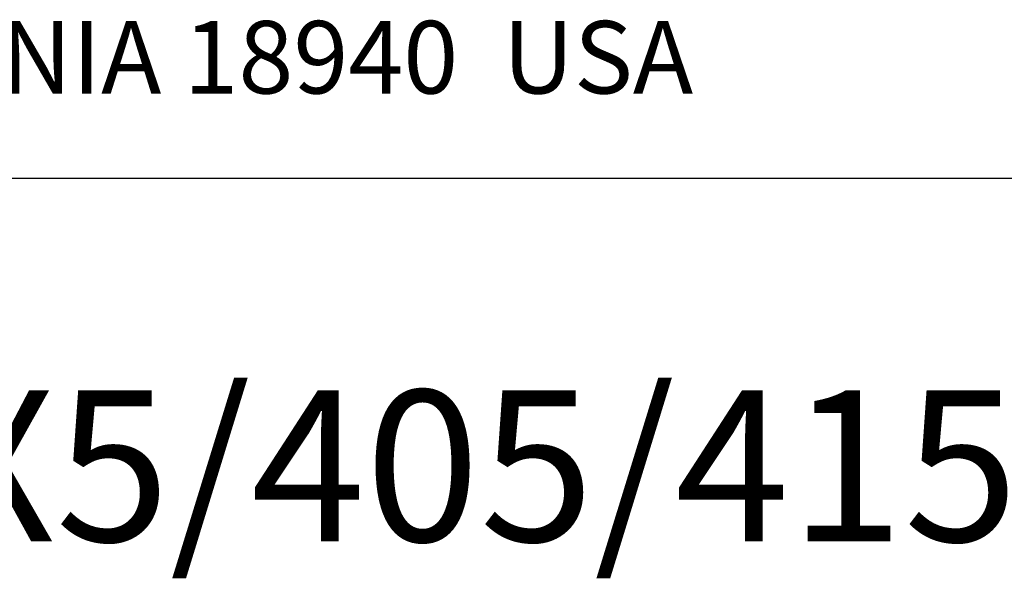
# Model space of a CAD drawing. Extents: x 0.5 to 8, y 0.5 to 10.7.
# Drawn here: x 6.4 to 7.2, y 2.3 to 2.8 of the extents above; entities that cross this region are included whole.
import ezdxf
from ezdxf.enums import TextEntityAlignment as Align

# ---------------------------------------------------------------- set-up
doc = ezdxf.new("R2010")
doc.units = 0
doc.header["$MEASUREMENT"] = 0
doc.layers.get('0').update_dxf_attribs({"linetype": 'CONTINUOUS'})
doc.layers.add('001-OBJECT-WHITE', color=8, linetype='CONTINUOUS')
doc.layers.add('001-TITLE', color=9, linetype='CONTINUOUS')
doc.styles.add('ROMANS', font='romans')
doc.styles.add('TECHNIC', font='te______.pfb', dxfattribs={"height": 0.187})
doc.styles.add('TECHNICLIGHT', font='tel_____.pfb', dxfattribs={"height": 0.187})
doc.styles.add('TITLEBLK$0$ROMANS', font='romans', dxfattribs={"height": 0.01})

# ---------------------------------------------------------------- blocks, each defined once
blk = doc.blocks.new('TITLEBLK', base_point=(8, 0.5))
at = {"color": 7}
blk.add_line((3, 2.625), (8, 2.625), dxfattribs=at)
at = {"color": 80, "style": 'TITLEBLK$0$ROMANS'}
blk.add_text('NEWTOWN, PENNSYLVANIA 18940  USA', height=0.06, dxfattribs=at).set_placement((5.4875, 2.725), align=Align.MIDDLE_LEFT)
blk = doc.blocks.new('ATTAWD13')
at = {"color": 121, "style": 'ROMANS'}
blk.add_attdef('DWGREV', text='', height=0.075, rotation=90, dxfattribs=at).set_placement((4.92188, 4.48438), align=Align.BOTTOM_LEFT)
blk.add_attdef('DWGNUM', text='', height=0.075, rotation=90, dxfattribs=at).set_placement((4.92188, 4.35938), align=Align.BOTTOM_RIGHT)
at = {"color": 120, "style": 'TECHNIC'}
blk.add_attdef('DWGSIZE', text='', height=0.2, dxfattribs=at).set_placement((4.6165, 3.02713), align=Align.TOP_CENTER)
at = {"color": 4, "flags": 1}
blk.add_attdef('DWGPARTS', (1.24, 2.58375), '', height=0.083, dxfattribs=at)
at = {"color": 4, "style": 'TECHNICLIGHT'}
for tag, height, p in [('DWGDESC1', 0.125, (2.4275, 1.9495)), ('DWGDESC2', 0.125, (2.4275, 1.65807)), ('DWGDESC3', 0.125, (2.4275, 1.36664)), ('DWGNUM', 0.208, (3.3025, 0.71325)), ('DWGREV', 0.208, (4.6465, 0.71325))]:
    blk.add_attdef(tag, text='', height=height, dxfattribs=at).set_placement(p, align=Align.TOP_CENTER)
at = {"color": 121, "style": 'TECHNICLIGHT'}
blk.add_attdef('DWGSCALE', text='', height=0.093, dxfattribs=at).set_placement((1.70875, 0.82575), align=Align.TOP_CENTER)
for tag, p in [('DWGSHEET', (3.44004, 0.18)), ('DWGSHEETS', (4.00208, 0.18))]:
    blk.add_attdef(tag, text='', height=0.083, dxfattribs=at).set_placement(p, align=Align.MIDDLE)

msp = doc.modelspace()

# ---------------------------------------------------------------- block references
at = {"layer": '001-OBJECT-WHITE'}
ref = msp.add_blockref('ATTAWD13', (3, 0.5), dxfattribs=at)
ref.add_attrib('DWGDESC1', 'WIRING DIAGRAM GROUP 11-1X5/2X5/3X5/405/415/465', dxfattribs={"layer": '0', "color": 4, "height": 0.125, "style": 'TECHNICLIGHT'}).set_placement((5.4275, 2.4495), align=Align.TOP_CENTER)
at = {"layer": '001-TITLE'}
msp.add_blockref('TITLEBLK', (8, 0.5), dxfattribs=at)

doc.saveas('drawing.dxf')
